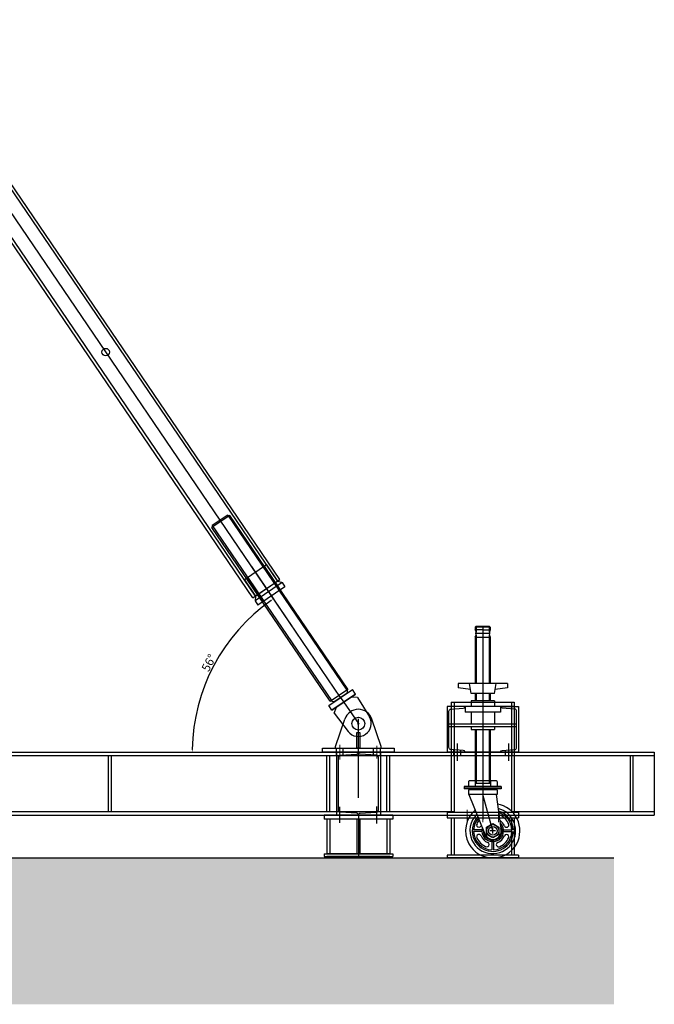
# Model space of a CAD drawing. Units: millimetres. Extents: x 85 to 49566, y 150 to 26265.
# Drawn here: x 8355 to 10574, y 18106 to 21551 of the extents above; entities that cross this region are included whole.
import ezdxf
from ezdxf.lldxf.tags import DXFTag

# ---------------------------------------------------------------- set-up
doc = ezdxf.new("R2010")
doc.units = ezdxf.units.MM
doc.header["$LTSCALE"] = 25
doc.header["$PDMODE"] = 35
doc.linetypes.add('钢构轴线', pattern=[16, 12, -1.5, 1, -1.5])
for name, color, linetype in [('17标注', 3, 'Continuous'), ('2', 2, 'Continuous'), ('3', 3, 'Continuous')]:
    doc.layers.add(name, color=color, linetype=linetype)
for name, color, linetype, lineweight in [('虚线', 2, 'DASHED2', 30), ('轴线', 3, 'CENTER2', 30), ('轴线(可随比例自动调整)', 3, '钢构轴线', 5)]:
    doc.layers.add(name, color=color, linetype=linetype, lineweight=lineweight)
doc.styles.add('仿宋', font='tssdeng.shx', dxfattribs={"width": 0.7, "bigfont": 'tssdchn.shx'})
tags = doc.linetypes.add('CENTER2', pattern=[1.125, 0.75, -0.125, 0.125, -0.125]).pattern_tags.tags
tags[10:11] = [DXFTag(74, 4), DXFTag(75, 0), DXFTag(340, '0'), DXFTag(46, 1.0), DXFTag(50, 0.0), DXFTag(44, 0.0), DXFTag(45, 0.0)]
tags[8:9] = [DXFTag(74, 4), DXFTag(75, 0), DXFTag(340, '0'), DXFTag(46, 1.0), DXFTag(50, 0.0), DXFTag(44, 0.0), DXFTag(45, 0.0)]
tags[6:7] = [DXFTag(74, 4), DXFTag(75, 0), DXFTag(340, '0'), DXFTag(46, 1.0), DXFTag(50, 0.0), DXFTag(44, 0.0), DXFTag(45, 0.0)]
tags[4:5] = [DXFTag(74, 4), DXFTag(75, 0), DXFTag(340, '0'), DXFTag(46, 1.0), DXFTag(50, 0.0), DXFTag(44, 0.0), DXFTag(45, 0.0)]
tags = doc.linetypes.add('DASHED2', pattern=[0.375, 0.25, -0.125]).pattern_tags.tags
tags[6:7] = [DXFTag(74, 4), DXFTag(75, 0), DXFTag(340, '0'), DXFTag(46, 1.0), DXFTag(50, 0.0), DXFTag(44, 0.0), DXFTag(45, 0.0)]
tags[4:5] = [DXFTag(74, 4), DXFTag(75, 0), DXFTag(340, '0'), DXFTag(46, 1.0), DXFTag(50, 0.0), DXFTag(44, 0.0), DXFTag(45, 0.0)]
doc.dimstyles.new('ISO-25', dxfattribs={"dimtxt": 30, "dimasz": 10, "dimexe": 1.25, "dimexo": 3, "dimtad": 1, "dimdec": 0, "dimdsep": 46, "dimtxsty": '仿宋', "dimcen": 5, "dimadec": 0, "dimazin": 0, "dimtfac": 1, "dimtdec": 0, "dimtmove": 0, "dimatfit": 3, "dimfxl": 0, "dimarcsym": 0})

# ---------------------------------------------------------------- blocks, each defined once
blk = doc.blocks.new('*D221')
at = {"layer": '17标注', "color": 0, "lineweight": -2}
blk.add_arc((9607.1, 18988.2), 649, 125.0879, 179.1172, dxfattribs=at)
at = {"layer": '17标注', "color": 0}
for points in [[(9233.1, 19520.6), (9235, 19517.9), (9242.3, 19524.9)], [(8959.9, 18998.2), (8956.5, 18998.2), (8958.1, 18988.2)]]:
    blk.add_solid(points, dxfattribs=at)
at = {"layer": 'Defpoints', "color": 0}
for p in [(9055.4, 19799.8), (9090.2, 19380.5), (9477.3, 19179.2), (6939.2, 18988.2), (10574.2, 18988.2)]:
    blk.add_point(p, dxfattribs=at)
at = {"layer": '17标注', "color": 0, "insert": (9019.7, 19299.1), "char_height": 30, "attachment_point": 5, "rotation": 62.1025, "style": '仿宋'}
blk.add_mtext('56°', dxfattribs=at)
blk = doc.blocks.new('*D222')
at = {"layer": '17标注', "color": 0, "lineweight": -2}
blk.add_arc((7859.5, 18988.2), 199.4, 123.9806, 177.1257, dxfattribs=at)
at = {"layer": '17标注', "color": 0}
for points in [[(7747.2, 19154.9), (7749, 19152.1), (7756.5, 19158.9)], [(7662, 18998.1), (7658.7, 18998.2), (7660.1, 18988.2)]]:
    blk.add_solid(points, dxfattribs=at)
at = {"layer": 'Defpoints', "color": 0}
for p in [(7019.2, 20380.9), (7705.1, 19114.3), (7799.2, 19088.2), (6939.2, 18988.2), (10574.2, 18988.2)]:
    blk.add_point(p, dxfattribs=at)
at = {"layer": '17标注', "color": 0, "insert": (7672.3, 19093.9), "char_height": 30, "attachment_point": 5, "rotation": 60.5532, "style": '仿宋'}
blk.add_mtext('59°', dxfattribs=at)

msp = doc.modelspace()

# ---------------------------------------------------------------- hatches: boundary and pattern name
h = msp.add_hatch()
h.set_pattern_fill('AR-SAND', color=256, scale=30, style=0)
h.set_pattern_definition([(37.5, (-966158.55, -719264.927), (-1.8898007, 57.804713), [0, -45.6, 0, -51, 0, -48.75]), (7.5, (-966158.55, -719264.93), (53.093301, 84.664382), [0, -24.6, 0, -41.1, 0, -15.75]), (327.5, (-966195.45, -719264.927), (93.4242559, 0.1697716), [0, -15, 0, -54, 0, -70.5]), (317.5, (-966195.45, -719264.93), (90.183798, 26.330267), [0, -7.5, 0, -35.4, 0, -40.5])])
edge = h.paths.add_edge_path()
edge.add_line((10433.2, 18618.2), (10433.2, 18106.2))
edge.add_line((6597.2, 18106.2), (10433.2, 18106.2))
edge.add_line((6597.2, 18918.2), (7497.2, 18618.2))
edge.add_line((6597.2, 18915.2), (6597.2, 18106.2))
edge.add_line((7497.2, 18618.2), (10433.2, 18618.2))

# ---------------------------------------------------------------- linework, layer by layer
for p, q in [((9265, 19592.9), (7387.5, 22355)), ((9170.7, 19528.8), (7293.2, 22290.9)), ((9089.2, 19816.8), (9027.2, 19774.6)), ((9082.3, 19818.1), (9028.5, 19781.6)), ((9082.3, 19818.1), (9089.2, 19816.8)), ((9502.4, 19208.9), (9089.2, 19816.8)), ((9028.5, 19781.6), (9027.2, 19774.6)), ((9440.4, 19166.7), (9027.2, 19774.6)), ((9217.5, 19644), (9140.6, 19591.7)), ((9217.5, 19644), (9256.9, 19586.1)), ((9140.6, 19591.7), (9180, 19533.9)), ((9170.7, 19528.8), (9265, 19592.9)), ((9272.3, 19582.1), (9178, 19518)), ((9257.3, 19586.4), (9179.6, 19533.6)), ((9282.4, 19567.2), (9188.2, 19503.1)), ((9257.3, 19586.4), (9272.3, 19582.1)), ((9272.3, 19582.1), (9282.4, 19567.2)), ((9179.6, 19533.6), (9178, 19518)), ((9178, 19518), (9188.2, 19503.1)), ((9951.2, 19428.2), (9948.2, 19425.2)), ((9948.2, 19425.2), (9948.2, 19416.2)), ((10000.2, 19425.2), (9948.2, 19425.2)), ((9974.2, 19416.2), (9948.2, 19416.2)), ((9997.2, 19428.2), (9951.2, 19428.2)), ((10000.2, 19425.2), (9997.2, 19428.2)), ((10000.2, 19425.2), (10000.2, 19416.2)), ((9948.2, 19390.2), (9948.2, 19228.2)), ((10000.2, 19390.2), (10000.2, 19228.2)), ((9888.7, 19228.2), (9888.7, 19213.2)), ((10060.2, 19228.2), (9888.7, 19228.2)), ((9933.2, 19193.2), (9927.7, 19228.2)), ((10015.2, 19193.2), (10021.2, 19228.2)), ((10060.2, 19228.2), (10060.2, 19213.2)), ((9435.7, 19151.5), (9518.4, 19207.7)), ((9440.4, 19166.7), (9502.4, 19208.9)), ((9529.6, 19191.1), (9446.9, 19134.9)), ((9446.9, 19134.9), (9529.6, 19191.1)), ((9446.9, 19134.9), (9529.6, 19191.1)), ((9499.8, 19195), (9454.3, 19164.1)), ((9499.8, 19195), (9502.4, 19208.9)), ((9529.6, 19191.1), (9518.4, 19207.7)), ((9930.8, 19207.9), (9888.7, 19213.2)), ((10015.2, 19193.2), (9933.2, 19193.2)), ((9948.2, 19193.2), (9948.2, 19167.9)), ((10000.2, 19193.2), (10000.2, 19167.9)), ((10060.2, 19213.2), (10017.7, 19207.9)), ((9454.3, 19164.1), (9440.4, 19166.7)), ((9536.6, 19179.6), (9513.9, 19180.4)), ((9536.6, 19179.6), (9577.7, 19111.4)), ((9864.2, 19163.2), (9864.2, 18778.2)), ((9864.2, 19163.2), (10084.2, 19163.2)), ((9874.2, 19163.2), (9874.2, 18778.2)), ((9933.2, 19167.9), (9933.2, 19148.2)), ((10015.2, 19167.9), (9933.2, 19167.9)), ((10015.2, 19167.9), (10015.2, 19148.2)), ((10074.2, 19163.2), (10074.2, 18778.2)), ((10084.2, 19163.2), (10084.2, 18778.2)), ((9446.9, 19134.9), (9435.7, 19151.5)), ((9455.1, 19124.2), (9462.6, 19145.6)), ((9455.1, 19124.2), (9503.4, 19060.9)), ((10085.5, 19148.2), (9862.8, 19148.2)), ((9912.2, 19148.2), (9912.2, 19128.2)), ((10036.2, 19128.2), (9912.2, 19128.2)), ((9912.2, 19128.2), (9912.2, 19128.2)), ((9933.2, 19128.2), (9933.2, 19087.9)), ((10015.2, 19128.2), (10015.2, 19087.9)), ((10036.2, 19148.2), (10036.2, 19128.2)), ((9459.2, 19008.2), (9491.8, 19104.3)), ((9619.2, 19008.2), (9586.5, 19104.3)), ((9855.7, 19087.9), (9974.2, 19087.9)), ((9974.2, 19087.9), (10092.7, 19087.9)), ((9855.7, 19077.9), (9974.2, 19077.9)), ((9933.2, 19077.9), (9933.2, 19067.9)), ((9933.2, 19067.9), (10015.2, 19067.9)), ((9948.2, 19067.9), (9948.2, 18888.2)), ((9974.2, 19077.9), (10092.7, 19077.9)), ((10000.2, 19067.9), (10000.2, 18888.2)), ((10015.2, 19077.9), (10015.2, 19067.9)), ((6939.2, 18988.2), (10574.2, 18988.2)), ((9414.2, 19002.2), (9664.2, 19002.2)), ((9414.2, 18988.2), (9414.2, 19002.2)), ((9664.2, 18988.2), (9414.2, 18988.2)), ((9459.2, 19002.2), (9459.2, 19008.2)), ((9462.2, 18976.2), (9462.2, 19002.2)), ((9486.2, 18976.2), (9486.2, 19002.2)), ((9592.2, 18976.2), (9592.2, 19002.2)), ((9616.2, 18976.2), (9616.2, 19002.2)), ((9619.2, 19002.2), (9619.2, 19008.2)), ((9664.2, 19002.2), (9664.2, 18988.2)), ((9849.2, 18988.2), (10099.2, 18988.2)), ((10099.2, 18988.2), (9849.2, 18988.2)), ((9849.2, 18988.2), (10099.2, 18988.2)), ((10099.2, 18988.2), (9849.2, 18988.2)), ((10574.2, 18988.2), (10574.2, 18768.2)), ((7439.2, 18976.2), (10574.2, 18976.2)), ((8664.2, 18976.2), (8664.2, 18780.2)), ((8674.2, 18976.2), (8674.2, 18780.2)), ((9429.2, 18780.2), (9429.2, 18976.2)), ((9439.2, 18780.2), (9439.2, 18976.2)), ((9639.2, 18780.2), (9639.2, 18976.2)), ((9649.2, 18780.2), (9649.2, 18976.2)), ((10489.2, 18976.2), (10489.2, 18780.2)), ((10499.2, 18976.2), (10499.2, 18780.2)), ((9927.2, 18888.2), (9924.2, 18885.2)), ((9927.2, 18888.2), (9924.2, 18885.2)), ((9924.2, 18885.2), (9924.2, 18868.2)), ((10021.2, 18888.2), (9927.2, 18888.2)), ((10021.2, 18888.2), (9927.2, 18888.2)), ((10024.2, 18885.2), (10021.2, 18888.2)), ((10024.2, 18885.2), (10021.2, 18888.2)), ((10024.2, 18885.2), (10024.2, 18868.2)), ((10039.2, 18868.2), (9909.2, 18868.2)), ((9909.2, 18868.2), (9909.2, 18860.2)), ((10039.2, 18866.2), (9909.2, 18866.2)), ((10039.2, 18866.2), (9909.2, 18866.2)), ((10039.2, 18860.2), (9909.2, 18860.2)), ((9924.2, 18856.2), (9924.2, 18840.2)), ((10024.2, 18856.2), (9924.2, 18856.2)), ((9929.2, 18860.2), (9929.2, 18856.2)), ((10019.2, 18860.2), (10019.2, 18856.2)), ((10024.2, 18856.2), (10024.2, 18840.2)), ((10039.2, 18868.2), (10039.2, 18860.2)), ((10024.2, 18840.2), (9924.2, 18840.2)), ((9925.7, 18840.2), (9980.3, 18704.9)), ((10002.7, 18840.2), (9946.3, 18840.2)), ((10021, 18840.2), (10037.9, 18721.7)), ((7617.2, 18780.2), (9874.2, 18780.2)), ((9849.2, 18778.2), (10099.2, 18778.2)), ((9849.2, 18778.2), (9849.2, 18758.2)), ((10074.2, 18780.2), (10574.2, 18780.2)), ((10099.2, 18778.2), (10099.2, 18758.2)), ((7572.2, 18768.2), (9874.2, 18768.2)), ((9414.2, 18768.2), (9664.2, 18768.2)), ((9419.2, 18768.2), (9419.2, 18754.2)), ((9659.2, 18768.2), (9419.2, 18768.2)), ((9659.2, 18754.2), (9419.2, 18754.2)), ((9429.2, 18754.2), (9429.2, 18633.2)), ((9439.2, 18754.2), (9439.2, 18633.2)), ((9639.2, 18754.2), (9639.2, 18633.2)), ((9649.2, 18754.2), (9649.2, 18633.2)), ((9659.2, 18768.2), (9659.2, 18754.2)), ((9849.2, 18768.2), (10099.2, 18768.2)), ((9849.2, 18758.2), (10099.2, 18758.2)), ((9864.2, 18758.2), (9864.2, 18628.2)), ((9874.2, 18758.2), (9874.2, 18628.2)), ((10074.2, 18768.2), (10574.2, 18768.2)), ((10074.2, 18758.2), (10074.2, 18628.2)), ((10084.2, 18758.2), (10084.2, 18628.2)), ((9971.3, 18716.2), (9942.2, 18716.2)), ((9971.3, 18710.2), (9942.2, 18710.2)), ((10047, 18716.2), (10076.1, 18716.2)), ((10047, 18710.2), (10076.1, 18710.2)), ((10006.2, 18675.3), (10006.2, 18646.2)), ((10012.2, 18675.3), (10012.2, 18646.2)), ((9419.2, 18633.2), (9419.2, 18623.2)), ((9419.2, 18633.2), (9659.2, 18633.2)), ((9419.2, 18623.2), (9659.2, 18623.2)), ((9649.2, 18633.2), (9429.2, 18633.2)), ((9649.2, 18623.2), (9429.2, 18623.2)), ((9659.2, 18633.2), (9659.2, 18623.2)), ((9849.2, 18628.2), (9849.2, 18618.2)), ((10099.2, 18628.2), (9849.2, 18628.2)), ((10099.2, 18618.2), (9849.2, 18618.2)), ((10099.2, 18628.2), (10099.2, 18618.2))]:
    msp.add_line(p, q)
for points in [[(9849.2, 18988.2), (9912.2, 18988.2, 0.390356), (9906.2, 18994.7), (9862.8, 18997.3, -0.402596), (9855.7, 19005.1), (9855.7, 19131.3, -0.390356), (9862.8, 19139), (9906.2, 19141.7, 0.390356), (9912.2, 19148.2), (9849.2, 19148.2)], [(10099.2, 18988.2), (10036.2, 18988.2, -0.390356), (10042.1, 18994.7), (10085.5, 18997.3, 0.402596), (10092.7, 19005.1), (10092.7, 19131.3, 0.390356), (10085.5, 19139), (10042.1, 19141.7, -0.390356), (10036.2, 19148.2), (10099.2, 19148.2)]]:
    msp.add_lwpolyline(points, format="xyb", close=True)
for points in [[(9534.2, 19057.2), (9544.2, 19057.2), (9544.2, 19002.2), (9534.2, 19002.2)], [(10009.2, 18738.2), (10030.8, 18725.7), (10030.8, 18700.7), (10009.2, 18688.2), (9987.5, 18700.7), (9987.5, 18725.7)]]:
    msp.add_lwpolyline(points, close=True)
for centre, radius in [((8655.5, 20388.2), 13), ((9539.2, 19088.2), 22.5), ((9539.2, 19088.2), 22.5), ((10009.2, 18713.2), 21.7), ((10009.2, 18713.2), 15)]:
    msp.add_circle(centre, radius)
for centre, radius, start, end in [((9925.6, 19403.2), 26, 330, 30), ((10022.7, 19403.2), 26, 150, 210), ((9539.2, 19088.2), 50, 18.7722, 161.2278), ((9539.2, 19088.2), 45, 217.3236, 31.0833), ((10009.2, 18713.2), 95, 130.3063, 208.2737), ((10009.2, 18713.2), 95, 331.7263, 79.9428), ((10009.2, 18713.2), 80, 325.7711, 76.371), ((10009.2, 18713.2), 72, 2.388, 73.804), ((10009.2, 18713.2), 67, 2.388, 71.8541), ((10009.2, 18713.2), 80, 133.8989, 204.362), ((10009.2, 18713.2), 72, 136.4815, 207.2796), ((10009.2, 18713.2), 67, 138.4436, 177.4337), ((10009.2, 18713.2), 60.5, 141.5478, 156.9612), ((10009.2, 18713.2), 38, 163.7274, 46.7944), ((10029.7, 18761.5), 8, 56.1699, 79.9904), ((10009.2, 18713.2), 60.5, 23.0388, 66.9612), ((10009.2, 18713.2), 44.5, 23.0388, 56.3168), ((10009.2, 18713.2), 67, 182.388, 267.4337), ((9960.8, 18733.7), 8, 146.1699, 336.9612), ((10009.2, 18713.2), 44.5, 154.0994, 156.9612), ((10009.2, 18713.2), 33, 176.6883, 34.076), ((10009.2, 18713.2), 30, 195.9115, 16.5482), ((10009.2, 18713.2), 67, 272.388, 357.4337), ((10057.5, 18733.7), 8, 203.0388, 23.0388), ((10009.2, 18713.2), 72, 321.3178, 357.612), ((10009.2, 18713.2), 80, 204.362, 325.7711), ((10009.2, 18713.2), 72, 207.2796, 321.3178), ((9960.8, 18692.6), 8, 23.0388, 203.0388), ((10009.2, 18713.2), 60.5, 203.0388, 246.9612), ((10009.2, 18713.2), 44.5, 203.0388, 246.9612), ((9988.6, 18664.9), 8, 236.1699, 66.9612), ((10029.7, 18664.9), 8, 113.0388, 293.0388), ((10009.2, 18713.2), 44.5, 293.0388, 336.9612), ((10009.2, 18713.2), 60.5, 293.0388, 336.9612), ((10057.5, 18692.6), 8, 326.1699, 156.9612), ((10009.2, 18713.2), 95, 208.2737, 331.7263)]:
    msp.add_arc(centre, radius, start, end)
at = {"layer": '17标注'}
for p, q in [((9536.2, 19088.2), (9542.2, 19088.2)), ((9536.7, 19086.5), (9541.6, 19089.9)), ((9539.2, 19085.2), (9539.2, 19091.2)), ((9474.2, 18741.2), (9474.2, 18797.1)), ((9604.2, 18739.2), (9604.2, 18797.7)), ((9539.2, 18770.2), (9539.2, 18620.2)), ((9539.2, 18768.2), (9539.2, 18618.2))]:
    msp.add_line(p, q, dxfattribs=at)
at = {"layer": '2'}
msp.add_line((7497.2, 18618.2), (10433.2, 18618.2), dxfattribs=at)
at = {"layer": '3'}
for p, q in [((9165.4, 19638), (9244, 19522.4)), ((9477, 19179.6), (9539.2, 19088.2)), ((9539.2, 18828.2), (9539.2, 19105.2))]:
    msp.add_line(p, q, dxfattribs=at)
at = {"layer": '虚线'}
for p, q in [((9256.8, 19587.2), (7379.2, 22349.4)), ((9179, 19534.4), (7301.5, 22296.6)), ((9974.2, 19416.2), (10000.2, 19416.2)), ((9948.2, 19390.2), (10000.2, 19390.2)), ((9872.2, 18996.7), (9872.2, 18976.2)), ((9872.2, 18988.2), (9872.2, 18976.2)), ((9872.2, 18988.2), (9872.2, 18978.2)), ((9872.2, 18988.2), (9872.2, 18978.2)), ((9872.2, 18988.2), (9872.2, 18976.2)), ((9896.2, 18995.4), (9896.2, 18976.2)), ((9896.2, 18988.2), (9896.2, 18976.2)), ((9896.2, 18988.2), (9896.2, 18978.2)), ((9896.2, 18988.2), (9896.2, 18978.2)), ((9896.2, 18988.2), (9896.2, 18976.2)), ((10052.2, 18995.4), (10052.2, 18976.2)), ((10052.2, 18988.2), (10052.2, 18976.2)), ((10052.2, 18988.2), (10052.2, 18978.2)), ((10052.2, 18988.2), (10052.2, 18978.2)), ((10052.2, 18988.2), (10052.2, 18976.2)), ((10076.2, 18996.7), (10076.2, 18976.2)), ((10076.2, 18988.2), (10076.2, 18976.2)), ((10076.2, 18988.2), (10076.2, 18978.2)), ((10076.2, 18988.2), (10076.2, 18978.2)), ((10076.2, 18988.2), (10076.2, 18976.2)), ((9947.2, 18888.2), (9947.2, 18868.2)), ((9948.2, 18888.2), (9948.2, 18878.2)), ((10000.2, 18878.2), (9948.2, 18878.2)), ((9951.2, 18888.2), (9951.2, 18878.2)), ((9997.2, 18888.2), (9997.2, 18878.2)), ((10000.2, 18888.2), (10000.2, 18878.2)), ((10001.2, 18888.2), (10001.2, 18868.2)), ((9909.2, 18868.2), (9909.2, 18860.2)), ((10019.2, 18713.2), (9999.2, 18713.2)), ((10009.2, 18703.2), (10009.2, 18723.2))]:
    msp.add_line(p, q, dxfattribs=at)
at = {"layer": '虚线', "ltscale": 0.05}
for p, q in [((9082.3, 19818.1), (9498.5, 19205.7)), ((9028.5, 19781.6), (9444.8, 19169.2)), ((9206, 19636.2), (9262.2, 19553.5)), ((9210.1, 19639), (9266.3, 19556.3)), ((9148.1, 19596.8), (9204.3, 19514.1)), ((9152.2, 19599.6), (9208.4, 19516.9))]:
    msp.add_line(p, q, dxfattribs=at)
at = {"layer": '虚线', "ltscale": 0.1}
for p, q in [((9534.2, 18754.2), (9534.2, 18633.2)), ((9544.2, 18754.2), (9544.2, 18633.2))]:
    msp.add_line(p, q, dxfattribs=at)
for points in [[(9462.2, 18768.2), (9539.2, 18768.2, 0.390356), (9532.7, 18775.1), (9476.9, 18778, -0.408403), (9469.2, 18786.4), (9469.2, 18970, -0.390356), (9476.9, 18978.3), (9532.7, 18981.2, 0.390356), (9539.2, 18988.2), (9462.2, 18988.2)], [(9616.2, 18768.2), (9539.2, 18768.2, -0.390356), (9545.6, 18775.1), (9601.4, 18778, 0.408403), (9609.2, 18786.4), (9609.2, 18970, 0.390356), (9601.4, 18978.3), (9545.6, 18981.2, -0.390356), (9539.2, 18988.2), (9616.2, 18988.2)]]:
    msp.add_lwpolyline(points, format="xyb", close=True, dxfattribs=at)
at = {"layer": '轴线', "ltscale": 0.2}
for p, q in [((9307.3, 19429.3), (7251, 22454.5)), ((9477.3, 19179.2), (9055.4, 19799.8))]:
    msp.add_line(p, q, dxfattribs=at)
at = {"layer": '轴线'}
for p, q in [((10000.2, 19403.2), (9948.2, 19403.2)), ((9974.2, 19428.2), (9974.2, 18753)), ((9884.2, 19018.1), (9884.2, 18958)), ((10064.2, 19018.1), (10064.2, 18958)), ((10009.2, 18713.2), (9974.1, 18840.2))]:
    msp.add_line(p, q, dxfattribs=at)
at = {"layer": '轴线', "color": 0}
for p, q in [((9951.2, 19428.2), (9951.2, 19408.2)), ((9951.2, 19398.2), (9951.2, 19228.2)), ((9997.2, 19428.2), (9997.2, 19408.2)), ((9997.2, 19398.2), (9997.2, 19228.2)), ((9951.2, 19193.2), (9951.2, 19167.9)), ((9997.2, 19193.2), (9997.2, 19167.9)), ((9951.2, 19067.9), (9951.2, 18888.2)), ((9997.2, 19067.9), (9997.2, 18888.2))]:
    msp.add_line(p, q, dxfattribs=at)
at = {"layer": '轴线(可随比例自动调整)'}
for p, q in [((9474.2, 18962.1), (9474.2, 19014.3)), ((9604.2, 18966.2), (9604.2, 19010.1)), ((9919.2, 18786.5), (9919.2, 18743.9)), ((9974.2, 18786.5), (9974.2, 18743.9)), ((10029.2, 18786.5), (10029.2, 18743.9))]:
    msp.add_line(p, q, dxfattribs=at)

# ---------------------------------------------------------------- dimensions: what is measured, and where the dimension line sits
at = {"layer": '17标注'}
for base, line2, picture, middle in [((7705.1, 19114.3), ((7019.2, 20380.9), (7799.2, 19088.2)), '*D222', (7672.3, 19093.9)), ((9090.2, 19380.5), ((9477.3, 19179.2), (9055.4, 19799.8)), '*D221', (9019.7, 19299.1))]:
    dim = msp.add_angular_dim_2l(base=base, line1=((6939.2, 18988.2), (10574.2, 18988.2)), line2=line2, dimstyle='ISO-25', dxfattribs=at)
    dim.commit()
    dim.dimension.update_dxf_attribs({"geometry": picture, "text_midpoint": middle})

doc.saveas('drawing.dxf')
